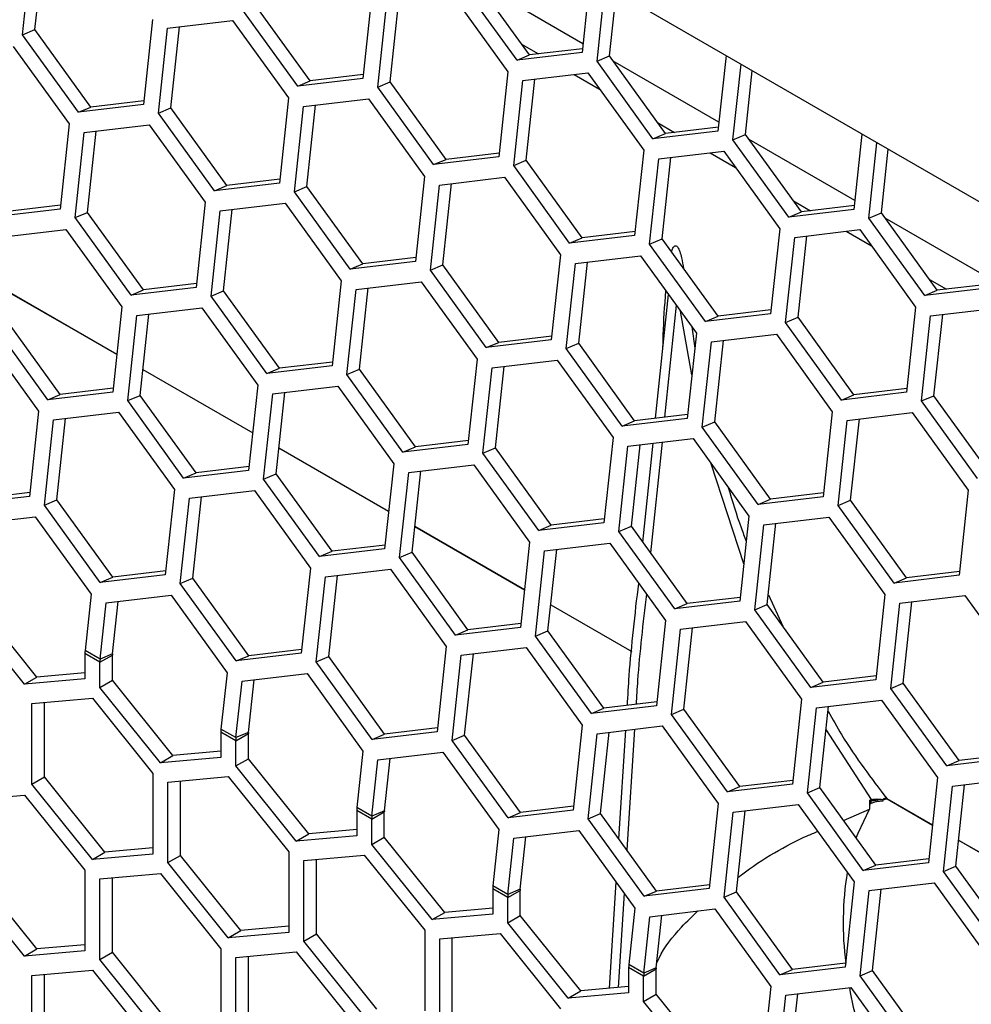
# Model space of a CAD drawing. Units: inches. Extents: x 0.3 to 33.8, y 0.2 to 21.7.
# Drawn here: x 28.1 to 28.2, y 18.3 to 18.5 of the extents above; entities that cross this region are included whole.
import ezdxf

# ---------------------------------------------------------------- set-up
doc = ezdxf.new("R2010")
doc.units = ezdxf.units.IN
doc.header["$MEASUREMENT"] = 0

msp = doc.modelspace()

# ---------------------------------------------------------------- linework, layer by layer
at = {"color": 7, "linetype": 'Continuous', "lineweight": 25}
for p, q in [((29.46007673500352, 17.72088522545348), (27.71423009225393, 18.7287410394986)), ((28.08061431062073, 18.46090509266438), (28.08194648799159, 18.4733590649922)), ((28.08243705982082, 18.46168023547609), (28.08370862031263, 18.47356752580581)), ((28.15289097139388, 18.45718409207687), (28.14471822531448, 18.46851362893966)), ((28.15471372059397, 18.45795923488857), (28.14654097451457, 18.46928877175137)), ((28.16253528937555, 18.45961166905647), (28.14708954980775, 18.46852830471303)), ((28.16357583160356, 18.46933926569407), (28.16239589484415, 18.45830852754188)), ((28.16458792586582, 18.45704309496855), (28.16576786262524, 18.46807383312074)), ((28.13167747034072, 18.46697090348166), (28.13034529296986, 18.45451693115385)), ((28.14337442481267, 18.46682990637335), (28.15154717089206, 18.45550036951055)), ((28.16641067506592, 18.45781823778026), (28.16740650774436, 18.467127863429)), ((28.12266311871968, 18.45416763850055), (28.11449037264028, 18.46549717536335)), ((28.13253732399154, 18.45325149858053), (28.1338695013624, 18.46570547090834)), ((28.13436007319163, 18.45402664139224), (28.13563163368343, 18.46591393172196)), ((28.12084036951959, 18.45339249568884), (28.1126676234402, 18.46472203255163)), ((28.09962415752126, 18.46315396359442), (28.09829198015039, 18.4506999912666)), ((28.10181618854294, 18.46188853102109), (28.1113211119932, 18.4630129664861)), ((28.1113211119932, 18.4630129664861), (28.1194938580726, 18.4516834296233)), ((28.08061431062073, 18.46090509266438), (28.08243705982082, 18.46168023547609)), ((28.08878705670013, 18.44957555580159), (28.08061431062073, 18.46090509266438)), ((28.09060980590021, 18.4503506986133), (28.08243705982082, 18.46168023547609)), ((28.10048401117207, 18.44943455869328), (28.10181618854294, 18.46188853102109)), ((28.10230676037216, 18.45020970150498), (28.10357832086397, 18.46209699183471)), ((28.15356285637097, 18.4595546299384), (28.15605217846786, 18.45811757488044)), ((28.07927051011891, 18.45922137009807), (28.08744325619831, 18.44789183323528)), ((28.16239589484415, 18.45830852754188), (28.15289097139388, 18.45718409207687)), ((28.15289097139388, 18.45718409207687), (28.15471372059397, 18.45795923488857)), ((28.1624565117232, 18.45887520953997), (28.15471372059397, 18.45795923488857)), ((28.16458792586582, 18.45704309496855), (28.16641067506592, 18.45781823778026)), ((28.17276067194523, 18.44571355810576), (28.16458792586582, 18.45704309496855)), ((28.17458342114531, 18.44648870091746), (28.16641067506592, 18.45781823778026)), ((28.1824049899269, 18.44814113508536), (28.1669592503591, 18.45705777074193)), ((28.1834455321549, 18.45786873172296), (28.18226559539549, 18.44683799357077)), ((28.18445762641717, 18.44557256099744), (28.18563756317658, 18.45660329914963)), ((28.13040590984891, 18.45508361315195), (28.12266311871968, 18.45416763850055)), ((28.15154717089206, 18.45550036951055), (28.1502149935212, 18.44304639718274)), ((28.15373920191374, 18.45423493693723), (28.16324412536401, 18.45535937240224)), ((28.16124061174531, 18.4551223561044), (28.16496683340662, 18.45297125412682)), ((28.16324412536401, 18.45535937240224), (28.17141687144341, 18.44402983553945)), ((28.18628037561726, 18.44634770380916), (28.1872762082957, 18.4556573294579)), ((28.13034529296986, 18.45451693115385), (28.12084036951959, 18.45339249568884)), ((28.12084036951959, 18.45339249568884), (28.12266311871968, 18.45416763850055)), ((28.13253732399154, 18.45325149858053), (28.13436007319163, 18.45402664139224)), ((28.14253281927103, 18.44269710452944), (28.13436007319163, 18.45402664139224)), ((28.15240702454288, 18.44178096460942), (28.15373920191374, 18.45423493693723)), ((28.15422977374297, 18.44255610742113), (28.15550133423478, 18.45444339775085)), ((28.14071007007093, 18.44192196171773), (28.13253732399154, 18.45325149858053)), ((28.09835259702945, 18.45126667326469), (28.09060980590021, 18.4503506986133)), ((28.1194938580726, 18.4516834296233), (28.11816168070174, 18.43922945729549)), ((28.12168588909428, 18.45041799704998), (28.13119081254454, 18.45154243251499)), ((28.13119081254454, 18.45154243251499), (28.13936355862394, 18.44021289565219)), ((28.09829198015039, 18.4506999912666), (28.08878705670013, 18.44957555580159)), ((28.08878705670013, 18.44957555580159), (28.09060980590021, 18.4503506986133)), ((28.10048401117207, 18.44943455869328), (28.10230676037216, 18.45020970150498)), ((28.10865675725147, 18.43810502183048), (28.10048401117207, 18.44943455869328)), ((28.11047950645156, 18.43888016464219), (28.10230676037216, 18.45020970150498)), ((28.12035371172341, 18.43796402472217), (28.12168588909428, 18.45041799704998)), ((28.12217646092351, 18.43873916753387), (28.12344802141532, 18.4506264578636)), ((28.08744325619831, 18.44789183323528), (28.08611107882745, 18.43543786090747)), ((28.17343255692231, 18.44808409596729), (28.17592187901921, 18.44664704090933)), ((28.08830310984912, 18.43417242833414), (28.08963528721999, 18.44662640066195)), ((28.08963528721999, 18.44662640066195), (28.09914021067025, 18.44775083612696)), ((28.09012585904921, 18.43494757114585), (28.09139741954102, 18.44683486147557)), ((28.09914021067025, 18.44775083612696), (28.10731295674965, 18.43642129926417)), ((28.18226559539549, 18.44683799357077), (28.17276067194523, 18.44571355810576)), ((28.17276067194523, 18.44571355810576), (28.17458342114531, 18.44648870091746)), ((28.18232621227455, 18.44740467556886), (28.17458342114531, 18.44648870091746)), ((28.18445762641717, 18.44557256099744), (28.18628037561726, 18.44634770380916)), ((28.19263037249657, 18.43424302413465), (28.18445762641717, 18.44557256099744)), ((28.19445312169666, 18.43501816694636), (28.18628037561726, 18.44634770380916)), ((28.20227469047824, 18.43667060111425), (28.18682895091044, 18.44558723677082)), ((28.20331523270624, 18.44639819775185), (28.20213529594683, 18.43536745959966)), ((28.20432732696851, 18.43410202702633), (28.20550726372792, 18.44513276517852)), ((28.15027561040025, 18.44361307918084), (28.14253281927103, 18.44269710452944)), ((28.17141687144341, 18.44402983553945), (28.17008469407254, 18.43157586321163)), ((28.17360890246508, 18.44276440296612), (28.18311382591535, 18.44388883843114)), ((28.18111031229665, 18.44365182213329), (28.18483653395796, 18.44150072015571)), ((28.18311382591535, 18.44388883843114), (28.19128657199474, 18.43255930156834)), ((28.2061500761686, 18.43487716983805), (28.20714590884705, 18.44418679548679)), ((28.1502149935212, 18.44304639718274), (28.14071007007093, 18.44192196171773)), ((28.14071007007093, 18.44192196171773), (28.14253281927103, 18.44269710452944)), ((28.15240702454288, 18.44178096460942), (28.15422977374297, 18.44255610742113)), ((28.16240251982236, 18.43122657055833), (28.15422977374297, 18.44255610742113)), ((28.17227672509422, 18.43031043063831), (28.17360890246508, 18.44276440296612)), ((28.17409947429431, 18.43108557345002), (28.17537103478612, 18.44297286377974)), ((28.16057977062228, 18.43045142774662), (28.15240702454288, 18.44178096460942)), ((28.11822229758079, 18.43979613929358), (28.11047950645156, 18.43888016464219)), ((28.13936355862394, 18.44021289565219), (28.13803138125308, 18.42775892332438)), ((28.14155558964562, 18.43894746307887), (28.15106051309589, 18.44007189854388)), ((28.15106051309589, 18.44007189854388), (28.15923325917528, 18.42874236168108)), ((28.11816168070174, 18.43922945729549), (28.10865675725147, 18.43810502183048)), ((28.10865675725147, 18.43810502183048), (28.11047950645156, 18.43888016464219)), ((28.12035371172341, 18.43796402472217), (28.12217646092351, 18.43873916753387)), ((28.12852645780281, 18.42663448785937), (28.12035371172341, 18.43796402472217)), ((28.1303492070029, 18.42740963067108), (28.12217646092351, 18.43873916753387)), ((28.14022341227475, 18.42649349075106), (28.14155558964562, 18.43894746307887)), ((28.14204616147485, 18.42726863356277), (28.14331772196666, 18.43915592389249)), ((28.10731295674965, 18.43642129926417), (28.10598077937879, 18.42396732693636)), ((28.19330225747365, 18.43661356199618), (28.19579157957055, 18.43517650693822)), ((28.08611107882745, 18.43543786090747), (28.07660615537718, 18.43431342544245)), ((28.0861716957065, 18.43600454290556), (28.07842890457727, 18.43508856825416)), ((28.08830310984912, 18.43417242833414), (28.09012585904921, 18.43494757114585)), ((28.09829860512861, 18.42361803428305), (28.09012585904921, 18.43494757114585)), ((28.10817281040046, 18.42270189436303), (28.10950498777133, 18.43515586669085)), ((28.10950498777133, 18.43515586669085), (28.11900991122159, 18.43628030215586)), ((28.10999555960055, 18.42347703717474), (28.11126712009237, 18.43536432750446)), ((28.11900991122159, 18.43628030215586), (28.12718265730099, 18.42495076529306)), ((28.20213529594683, 18.43536745959966), (28.19263037249657, 18.43424302413465)), ((28.19263037249657, 18.43424302413465), (28.19445312169666, 18.43501816694636)), ((28.20219591282589, 18.43593414159775), (28.19445312169666, 18.43501816694636)), ((28.09647585592852, 18.42284289147134), (28.08830310984912, 18.43417242833414)), ((28.20432732696851, 18.43410202702633), (28.2061500761686, 18.43487716983805)), ((28.21250007304791, 18.42277249016354), (28.20432732696851, 18.43410202702633)), ((28.214322822248, 18.42354763297525), (28.2061500761686, 18.43487716983805)), ((28.22214439102958, 18.42520006714314), (28.20669865146178, 18.43411670279971)), ((28.07745167495186, 18.43133892680359), (28.08695659840213, 18.43246336226861)), ((28.08695659840213, 18.43246336226861), (28.09512934448153, 18.42113382540581)), ((28.1701453109516, 18.43214254520973), (28.16240251982236, 18.43122657055833)), ((28.19128657199474, 18.43255930156834), (28.18995439462388, 18.42010532924053)), ((28.19347860301643, 18.43129386899501), (28.20298352646669, 18.43241830446003)), ((28.200980012848, 18.43218128816218), (28.20470623450931, 18.4300301861846)), ((28.20298352646669, 18.43241830446003), (28.21115627254609, 18.42108876759723)), ((28.17008469407254, 18.43157586321163), (28.16057977062228, 18.43045142774662)), ((28.16057977062228, 18.43045142774662), (28.16240251982236, 18.43122657055833)), ((28.17227672509422, 18.43031043063831), (28.17409947429431, 18.43108557345002)), ((28.18227222037371, 18.41975603658722), (28.17409947429431, 18.43108557345002)), ((28.19214642564556, 18.4188398966672), (28.19347860301643, 18.43129386899501)), ((28.19396917484565, 18.41961503947891), (28.19524073533746, 18.43150232980863)), ((28.18044947117362, 18.41898089377551), (28.17227672509422, 18.43031043063831)), ((28.13803138125308, 18.42775892332438), (28.12852645780281, 18.42663448785937)), ((28.13809199813213, 18.42832560532247), (28.1303492070029, 18.42740963067108)), ((28.15923325917528, 18.42874236168108), (28.15790108180442, 18.41628838935327)), ((28.16142529019696, 18.42747692910776), (28.17093021364722, 18.42860136457277)), ((28.17093021364722, 18.42860136457277), (28.17910295972662, 18.41727182770998)), ((28.12852645780281, 18.42663448785937), (28.1303492070029, 18.42740963067108)), ((28.14022341227475, 18.42649349075106), (28.14204616147485, 18.42726863356277)), ((28.14839615835415, 18.41516395388826), (28.14022341227475, 18.42649349075106)), ((28.15021890755424, 18.41593909669997), (28.14204616147485, 18.42726863356277)), ((28.16009311282609, 18.41502295677995), (28.16142529019696, 18.42747692910776)), ((28.16191586202619, 18.41579809959166), (28.163187422518, 18.42768538992138)), ((28.12718265730099, 18.42495076529306), (28.12585047993013, 18.41249679296525)), ((28.213171958025, 18.42514302802508), (28.21566128012189, 18.42370597296712)), ((28.07834751801672, 18.42344880955973), (28.09438654242726, 18.41418967785369)), ((28.07834911558355, 18.42346374454772), (28.09438813999409, 18.41420461284168)), ((28.10598077937879, 18.42396732693636), (28.09647585592852, 18.42284289147134)), ((28.09647585592852, 18.42284289147134), (28.09829860512861, 18.42361803428305)), ((28.10604139625784, 18.42453400893445), (28.09829860512861, 18.42361803428305)), ((28.10817281040046, 18.42270189436303), (28.10999555960055, 18.42347703717474)), ((28.11816830567995, 18.41214750031195), (28.10999555960055, 18.42347703717474)), ((28.1280425109518, 18.41123136039192), (28.12937468832267, 18.42368533271974)), ((28.12937468832267, 18.42368533271974), (28.13887961177294, 18.42480976818475)), ((28.1298652601519, 18.41200650320364), (28.13113682064371, 18.42389379353335)), ((28.13887961177294, 18.42480976818475), (28.14705235785233, 18.41348023132195)), ((28.22200499649818, 18.42389692562855), (28.21250007304791, 18.42277249016354)), ((28.21250007304791, 18.42277249016354), (28.214322822248, 18.42354763297525)), ((28.22206561337723, 18.42446360762664), (28.214322822248, 18.42354763297525)), ((28.11634555647986, 18.41137235750024), (28.10817281040046, 18.42270189436303)), ((28.17315469664715, 18.40483128197779), (28.17501324212408, 18.42294123256928)), ((28.09512934448153, 18.42113382540581), (28.09379716711066, 18.408679853078)), ((28.09732137550321, 18.41986839283248), (28.10682629895347, 18.4209928282975)), ((28.10682629895347, 18.4209928282975), (28.11499904503287, 18.4096632914347)), ((28.17614204751196, 18.42137641676213), (28.17446031134761, 18.4049857366118)), ((28.19001501150294, 18.42067201123862), (28.18227222037371, 18.41975603658722)), ((28.21115627254609, 18.42108876759723), (28.20982409517523, 18.40863479526942)), ((28.21334830356777, 18.4198233350239), (28.22285322701803, 18.42094777048892)), ((28.08611499286049, 18.40833056042469), (28.07794224678109, 18.41966009728749)), ((28.09598919813234, 18.40741442050467), (28.09732137550321, 18.41986839283248)), ((28.09781194733243, 18.40818956331638), (28.09908350782424, 18.4200768536461)), ((28.17845290697949, 18.41119475486554), (28.17678573638202, 18.42048409774101)), ((28.18995439462388, 18.42010532924053), (28.18044947117362, 18.41898089377551)), ((28.18044947117362, 18.41898089377551), (28.18227222037371, 18.41975603658722)), ((28.19214642564556, 18.4188398966672), (28.19396917484565, 18.41961503947891)), ((28.20214192092505, 18.40828550261611), (28.19396917484565, 18.41961503947891)), ((28.2120161261969, 18.40736936269609), (28.21334830356777, 18.4198233350239)), ((28.21383887539699, 18.4081445055078), (28.2151104358888, 18.42003179583752)), ((28.0842922436604, 18.40755541761298), (28.076119497581, 18.41888495447578)), ((28.17843280459591, 18.41820083580389), (28.17887027850748, 18.4150965877398)), ((28.20031917172496, 18.4075103598044), (28.19214642564556, 18.4188398966672)), ((28.07477569707918, 18.41720123190947), (28.08294844315858, 18.40587169504667)), ((28.15790108180442, 18.41628838935327), (28.14839615835415, 18.41516395388826)), ((28.15796169868347, 18.41685507135137), (28.15021890755424, 18.41593909669997)), ((28.17910295972662, 18.41727182770998), (28.17777078235576, 18.40481785538217)), ((28.18129499074831, 18.41600639513665), (28.19079991419857, 18.41713083060166)), ((28.18178556257753, 18.40432756562055), (28.18305712306934, 18.41621485595027)), ((28.19079991419857, 18.41713083060166), (28.19897266027797, 18.40580129373887)), ((28.14839615835415, 18.41516395388826), (28.15021890755424, 18.41593909669997)), ((28.16009311282609, 18.41502295677995), (28.16191586202619, 18.41579809959166)), ((28.1682658589055, 18.40369341991715), (28.16009311282609, 18.41502295677995)), ((28.17008860810559, 18.40446856272886), (28.16191586202619, 18.41579809959166)), ((28.17996281337744, 18.40355242280884), (28.18129499074831, 18.41600639513665)), ((28.14705235785233, 18.41348023132195), (28.14572018048147, 18.40102625899414)), ((28.14924438887401, 18.41221479874863), (28.15874931232428, 18.41333923421364)), ((28.15874931232428, 18.41333923421364), (28.16692205840367, 18.40200969735084)), ((28.09821721856806, 18.41197827558862), (28.11425624297861, 18.40271914388258)), ((28.09821881613489, 18.41199321057661), (28.11425784054543, 18.40273407887057)), ((28.12585047993013, 18.41249679296525), (28.11634555647986, 18.41137235750024)), ((28.11634555647986, 18.41137235750024), (28.11816830567995, 18.41214750031195)), ((28.12591109680918, 18.41306347496334), (28.11816830567995, 18.41214750031195)), ((28.1280425109518, 18.41123136039192), (28.1298652601519, 18.41200650320364)), ((28.1380380062313, 18.40067696634084), (28.1298652601519, 18.41200650320364)), ((28.14791221150315, 18.39976082642081), (28.14924438887401, 18.41221479874863)), ((28.14973496070324, 18.40053596923252), (28.15100652119505, 18.41242325956224)), ((28.1362152570312, 18.39990182352913), (28.1280425109518, 18.41123136039192)), ((28.09385778398972, 18.40924653507609), (28.08611499286049, 18.40833056042469)), ((28.11499904503287, 18.4096632914347), (28.113666867662, 18.39720931910689)), ((28.11719107605455, 18.40839785886137), (28.12669599950481, 18.40952229432639)), ((28.12669599950481, 18.40952229432639), (28.13486874558421, 18.39819275746359)), ((28.20988471205428, 18.40920147726751), (28.20214192092505, 18.40828550261611)), ((28.09379716711066, 18.408679853078), (28.0842922436604, 18.40755541761298)), ((28.0842922436604, 18.40755541761298), (28.08611499286049, 18.40833056042469)), ((28.09598919813234, 18.40741442050467), (28.09781194733243, 18.40818956331638)), ((28.10598469341183, 18.39686002645358), (28.09781194733243, 18.40818956331638)), ((28.11585889868368, 18.39594388653356), (28.11719107605455, 18.40839785886137)), ((28.11768164788377, 18.39671902934527), (28.11895320837559, 18.40860631967499)), ((28.20982409517523, 18.40863479526942), (28.20031917172496, 18.4075103598044)), ((28.20031917172496, 18.4075103598044), (28.20214192092505, 18.40828550261611)), ((28.2120161261969, 18.40736936269609), (28.21383887539699, 18.4081445055078)), ((28.22201162147639, 18.396814968645), (28.21383887539699, 18.4081445055078)), ((28.10416194421174, 18.39608488364188), (28.09598919813234, 18.40741442050467)), ((28.22018887227631, 18.3960398258333), (28.2120161261969, 18.40736936269609)), ((28.08294844315858, 18.40587169504667), (28.08161626578772, 18.39341772271886)), ((28.08514047418026, 18.40460626247335), (28.09464539763052, 18.40573069793836)), ((28.08563104600949, 18.39292743295725), (28.08690260650129, 18.40481472328697)), ((28.09464539763052, 18.40573069793836), (28.10281814370992, 18.39440116107556)), ((28.17777078235576, 18.40481785538217), (28.1682658589055, 18.40369341991715)), ((28.17783139923482, 18.40538453738026), (28.17008860810559, 18.40446856272886)), ((28.19897266027797, 18.40580129373887), (28.1976404829071, 18.39334732141106)), ((28.20116469129965, 18.40453586116554), (28.21066961474991, 18.40566029663056)), ((28.20165526312887, 18.39285703164944), (28.20292682362068, 18.40474432197916)), ((28.21066961474991, 18.40566029663056), (28.21884236082931, 18.39433075976776)), ((28.08380829680939, 18.39215229014554), (28.08514047418026, 18.40460626247335)), ((28.1682658589055, 18.40369341991715), (28.17008860810559, 18.40446856272886)), ((28.17996281337744, 18.40355242280884), (28.18178556257753, 18.40432756562055)), ((28.18813555945684, 18.39222288594604), (28.17996281337744, 18.40355242280884)), ((28.18995830865693, 18.39299802875775), (28.18178556257753, 18.40432756562055)), ((28.19983251392878, 18.39208188883773), (28.20116469129965, 18.40453586116554)), ((28.16692205840367, 18.40200969735084), (28.16558988103281, 18.38955572502303)), ((28.16911408942535, 18.40074426477752), (28.17861901287562, 18.40186870024253)), ((28.17861901287562, 18.40186870024253), (28.18679175895502, 18.39053916337974)), ((28.1180869191194, 18.40050774161752), (28.13412594352994, 18.39124860991147)), ((28.11808851668623, 18.4005226766055), (28.13412754109677, 18.39126354489946)), ((28.14572018048147, 18.40102625899414), (28.1362152570312, 18.39990182352913)), ((28.1362152570312, 18.39990182352913), (28.1380380062313, 18.40067696634084)), ((28.14578079736052, 18.40159294099223), (28.1380380062313, 18.40067696634084)), ((28.14791221150315, 18.39976082642081), (28.14973496070324, 18.40053596923252)), ((28.15790770678264, 18.38920643236973), (28.14973496070324, 18.40053596923252)), ((28.16778191205449, 18.38829029244971), (28.16911408942535, 18.40074426477752)), ((28.16960466125458, 18.38906543526141), (28.17087622174639, 18.40095272559114)), ((28.17129608486417, 18.38672068529007), (28.17278429890078, 18.40122206984432)), ((28.17408546529656, 18.40133238012308), (28.17242560232677, 18.38515488236344)), ((28.15608495758255, 18.38843128955802), (28.14791221150315, 18.39976082642081)), ((28.11372748454106, 18.39777600110498), (28.10598469341183, 18.39686002645358)), ((28.13486874558421, 18.39819275746359), (28.13353656821334, 18.38573878513578)), ((28.13706077660589, 18.39692732489027), (28.14656570005616, 18.39805176035528)), ((28.14656570005616, 18.39805176035528), (28.15473844613556, 18.38672222349248)), ((28.1860422377008, 18.38353220082107), (28.18127847072265, 18.39818200480133)), ((28.113666867662, 18.39720931910689), (28.10416194421174, 18.39608488364188)), ((28.10416194421174, 18.39608488364188), (28.10598469341183, 18.39686002645358)), ((28.11585889868368, 18.39594388653356), (28.11768164788377, 18.39671902934527)), ((28.12585439396317, 18.38538949248247), (28.11768164788377, 18.39671902934527)), ((28.13572859923503, 18.38447335256246), (28.13706077660589, 18.39692732489027)), ((28.13755134843511, 18.38524849537416), (28.13882290892693, 18.39713578570388)), ((28.12403164476309, 18.38461434967077), (28.11585889868368, 18.39594388653356)), ((28.08161626578772, 18.39341772271886), (28.07211134233745, 18.39229328725385)), ((28.08167688266677, 18.39398440471695), (28.07393409153754, 18.39306843006556)), ((28.10281814370992, 18.39440116107556), (28.10148596633906, 18.38194718874775)), ((28.1050101747316, 18.39313572850224), (28.11451509818186, 18.39426016396725)), ((28.10550074656082, 18.38145689898614), (28.10677230705264, 18.39334418931586)), ((28.11451509818186, 18.39426016396725), (28.12268784426126, 18.38293062710446)), ((28.1976404829071, 18.39334732141106), (28.18813555945684, 18.39222288594604)), ((28.19770109978615, 18.39391400340915), (28.18995830865693, 18.39299802875775)), ((28.21884236082931, 18.39433075976776), (28.21751018345845, 18.38187678743995)), ((28.08380829680939, 18.39215229014554), (28.08563104600949, 18.39292743295725)), ((28.09198104288879, 18.38082275328274), (28.08380829680939, 18.39215229014554)), ((28.09380379208888, 18.38159789609445), (28.08563104600949, 18.39292743295725)), ((28.10367799736074, 18.38068175617443), (28.1050101747316, 18.39313572850224)), ((28.18813555945684, 18.39222288594604), (28.18995830865693, 18.39299802875775)), ((28.19983251392878, 18.39208188883773), (28.20165526312887, 18.39285703164944)), ((28.20800526000818, 18.38075235197493), (28.19983251392878, 18.39208188883773)), ((28.20982800920827, 18.38152749478664), (28.20165526312887, 18.39285703164944)), ((28.07295686191213, 18.38931878861499), (28.0824617853624, 18.39044322408)), ((28.0824617853624, 18.39044322408), (28.0906345314418, 18.3791136872172)), ((28.18679175895502, 18.39053916337974), (28.18545958158415, 18.37808519105192)), ((28.1889837899767, 18.38927373080641), (28.19848871342696, 18.39039816627142)), ((28.19848871342696, 18.39039816627142), (28.20666145950636, 18.37906862940862)), ((28.13795661967075, 18.38903720764641), (28.15399564408129, 18.37977807594036)), ((28.13795821723757, 18.38905214263439), (28.15399724164811, 18.37979301092835)), ((28.16558988103281, 18.38955572502303), (28.15608495758255, 18.38843128955802)), ((28.15608495758255, 18.38843128955802), (28.15790770678264, 18.38920643236973)), ((28.16565049791187, 18.39012240702112), (28.15790770678264, 18.38920643236973)), ((28.16778191205449, 18.38829029244971), (28.16960466125458, 18.38906543526141)), ((28.17777740733398, 18.37773589839862), (28.16960466125458, 18.38906543526141)), ((28.18765161260583, 18.3768197584786), (28.1889837899767, 18.38927373080641)), ((28.18947436180592, 18.3775949012903), (28.19074592229773, 18.38948219162003)), ((28.17595465813389, 18.37696075558691), (28.16778191205449, 18.38829029244971)), ((28.1335971850924, 18.38630546713387), (28.12585439396317, 18.38538949248247)), ((28.15473844613556, 18.38672222349248), (28.15340626876469, 18.37426825116467)), ((28.15693047715724, 18.38545679091916), (28.1664354006075, 18.38658122638417)), ((28.1664354006075, 18.38658122638417), (28.1746081466869, 18.37525168952137)), ((28.13353656821334, 18.38573878513578), (28.12403164476309, 18.38461434967077)), ((28.12403164476309, 18.38461434967077), (28.12585439396317, 18.38538949248247)), ((28.13572859923503, 18.38447335256246), (28.13755134843511, 18.38524849537416)), ((28.14572409451451, 18.37391895851137), (28.13755134843511, 18.38524849537416)), ((28.15559829978637, 18.37300281859135), (28.15693047715724, 18.38545679091916)), ((28.15742104898646, 18.37377796140305), (28.15869260947827, 18.38566525173277)), ((28.14390134531443, 18.37314381569966), (28.13572859923503, 18.38447335256246)), ((28.10148596633906, 18.38194718874775), (28.09198104288879, 18.38082275328274)), ((28.10154658321811, 18.38251387074584), (28.09380379208888, 18.38159789609445)), ((28.12268784426126, 18.38293062710446), (28.1213556668904, 18.37047665477665)), ((28.12354769791208, 18.36921122220332), (28.12487987528294, 18.38166519453113)), ((28.12487987528294, 18.38166519453113), (28.1343847987332, 18.38278962999614)), ((28.12537044711217, 18.36998636501503), (28.12664200760398, 18.38187365534475)), ((28.1343847987332, 18.38278962999614), (28.1425575448126, 18.37146009313335)), ((28.21751018345845, 18.38187678743995), (28.20800526000818, 18.38075235197493)), ((28.2175708003375, 18.38244346943804), (28.20982800920827, 18.38152749478664)), ((28.09198104288879, 18.38082275328274), (28.09380379208888, 18.38159789609445)), ((28.10367799736074, 18.38068175617443), (28.10550074656082, 18.38145689898614)), ((28.11185074344013, 18.36935221931163), (28.10367799736074, 18.38068175617443)), ((28.11367349264022, 18.37012736212334), (28.10550074656082, 18.38145689898614)), ((28.20800526000818, 18.38075235197493), (28.20982800920827, 18.38152749478664)), ((28.0906345314418, 18.3791136872172), (28.08975330292601, 18.37087544823329)), ((28.09282656246348, 18.37784825464388), (28.10233148591374, 18.37897269010889)), ((28.10233148591374, 18.37897269010889), (28.11050423199314, 18.3676431532461)), ((28.18962671721713, 18.37901920868115), (28.19176081328941, 18.37442528900632)), ((28.20666145950636, 18.37906862940862), (28.2053292821355, 18.36661465708081)), ((28.20885349052804, 18.3778031968353), (28.2183584139783, 18.37892763230031)), ((28.2183584139783, 18.37892763230031), (28.2265311600577, 18.36759809543751)), ((28.08272814326646, 18.36700489840072), (28.07388930850163, 18.37800032481894)), ((28.09194533394768, 18.36961001565997), (28.09282656246348, 18.37784825464388)), ((28.09376808314777, 18.37038515847167), (28.09458869478451, 18.3780567154575)), ((28.15782632022209, 18.3775666736753), (28.16965581559481, 18.37073765135645)), ((28.15782791778891, 18.37758160866328), (28.16965735193502, 18.37075262168981)), ((28.18545958158415, 18.37808519105192), (28.17595465813389, 18.37696075558691)), ((28.17595465813389, 18.37696075558691), (28.17777740733398, 18.37773589839862)), ((28.18552019846321, 18.37865187305001), (28.17777740733398, 18.37773589839862)), ((28.18765161260583, 18.3768197584786), (28.18947436180592, 18.3775949012903)), ((28.19764710788532, 18.36626536442751), (28.18947436180592, 18.3775949012903)), ((28.20752131315717, 18.36534922450749), (28.20885349052804, 18.3778031968353)), ((28.20934406235726, 18.3661243673192), (28.21061562284907, 18.37801165764892)), ((28.08088966563538, 18.36594356785535), (28.07205083087054, 18.37693899427357)), ((28.19582435868523, 18.3654902216158), (28.18765161260583, 18.3768197584786)), ((28.15346688564374, 18.37483493316276), (28.14572409451451, 18.37391895851137)), ((28.1746081466869, 18.37525168952137), (28.17327596931603, 18.36279771719356)), ((28.17680017770858, 18.37398625694805), (28.18630510115884, 18.37511069241306)), ((28.18630510115884, 18.37511069241306), (28.19447784723824, 18.36378115555026)), ((28.15340626876469, 18.37426825116467), (28.14390134531443, 18.37314381569966)), ((28.14390134531443, 18.37314381569966), (28.14572409451451, 18.37391895851137)), ((28.15559829978637, 18.37300281859135), (28.15742104898646, 18.37377796140305)), ((28.16559379506586, 18.36244842454026), (28.15742104898646, 18.37377796140305)), ((28.17546800033771, 18.36153228462024), (28.17680017770858, 18.37398625694805)), ((28.1772907495378, 18.36230742743195), (28.17856231002961, 18.37419471776166)), ((28.16377104586577, 18.36167328172855), (28.15559829978637, 18.37300281859135)), ((28.08972850040021, 18.37042415219175), (28.08972850040021, 18.36673389287579)), ((28.09192053142189, 18.36915871961843), (28.08972850040021, 18.37042415219175)), ((28.09194533394768, 18.36961001565997), (28.08975330292601, 18.37087544823329)), ((28.09192053142189, 18.36915871961843), (28.09375900905297, 18.37022005016379)), ((28.09376808314777, 18.37038515847167), (28.09194533394768, 18.36961001565997)), ((28.09375900905297, 18.36652979084783), (28.09375900905297, 18.37022005016379)), ((28.1213556668904, 18.37047665477665), (28.11185074344013, 18.36935221931163)), ((28.12141628376945, 18.37104333677474), (28.11367349264022, 18.37012736212334)), ((28.1425575448126, 18.37146009313335), (28.14122536744174, 18.35900612080554)), ((28.14341739846342, 18.35774068823221), (28.14474957583429, 18.37019466056002)), ((28.14474957583429, 18.37019466056002), (28.15425449928454, 18.37131909602504)), ((28.14524014766351, 18.35851583104392), (28.14651170815532, 18.37040312137364)), ((28.15425449928454, 18.37131909602504), (28.16242724536394, 18.35998955916224)), ((28.09192053142189, 18.36546846030246), (28.09192053142189, 18.36915871961843)), ((28.11185074344013, 18.36935221931163), (28.11367349264022, 18.37012736212334)), ((28.12354769791208, 18.36921122220332), (28.12537044711217, 18.36998636501503)), ((28.13172044399148, 18.35788168534052), (28.12354769791208, 18.36921122220332)), ((28.13354319319157, 18.35865682815223), (28.12537044711217, 18.36998636501503)), ((28.08972850040021, 18.3676308358169), (28.08272814326646, 18.36700489840072)), ((28.11050423199314, 18.3676431532461), (28.10962300347735, 18.35940491426218)), ((28.11269626301482, 18.36637772067277), (28.12220118646508, 18.36750215613778)), ((28.12220118646508, 18.36750215613778), (28.13037393254448, 18.35617261927499)), ((28.08088966563538, 18.36594356785535), (28.08272814326646, 18.36700489840072)), ((28.08972850040021, 18.36673389287579), (28.08088966563538, 18.36594356785535)), ((28.09192053142189, 18.36546846030246), (28.09375900905297, 18.36652979084783)), ((28.1025978438178, 18.35553436442961), (28.09375900905297, 18.36652979084783)), ((28.11181503449903, 18.35813948168886), (28.11269626301482, 18.36637772067277)), ((28.11363778369912, 18.35891462450056), (28.11445839533586, 18.36658618148639)), ((28.2053292821355, 18.36661465708081), (28.19582435868523, 18.3654902216158)), ((28.19582435868523, 18.3654902216158), (28.19764710788532, 18.36626536442751)), ((28.20538989901455, 18.3671813390789), (28.19764710788532, 18.36626536442751)), ((28.20752131315717, 18.36534922450749), (28.20934406235726, 18.3661243673192)), ((28.21751680843666, 18.3547948304564), (28.20934406235726, 18.3661243673192)), ((28.10075936618672, 18.35447303388424), (28.09192053142189, 18.36546846030246)), ((28.21569405923658, 18.35401968764469), (28.20752131315717, 18.36534922450749)), ((28.08198568114622, 18.36311870180109), (28.09082451591105, 18.36390902682153)), ((28.08198568114622, 18.35133295036243), (28.08198568114622, 18.36311870180109)), ((28.0838241587773, 18.3523942809078), (28.0838241587773, 18.36328308940534)), ((28.09082451591105, 18.36390902682153), (28.09966335067588, 18.35291360040331)), ((28.17333658619509, 18.36336439919165), (28.16559379506586, 18.36244842454026)), ((28.19447784723824, 18.36378115555026), (28.19314566986737, 18.35132718322246)), ((28.19666987825992, 18.36251572297694), (28.20617480171018, 18.36364015844195)), ((28.20617480171018, 18.36364015844195), (28.21434754778958, 18.35231062157915)), ((28.17327596931603, 18.36279771719356), (28.16377104586577, 18.36167328172855)), ((28.16377104586577, 18.36167328172855), (28.16559379506586, 18.36244842454026)), ((28.17546800033771, 18.36153228462024), (28.1772907495378, 18.36230742743195)), ((28.18364074641711, 18.35020274775744), (28.17546800033771, 18.36153228462024)), ((28.1854634956172, 18.35097789056915), (28.1772907495378, 18.36230742743195)), ((28.19533770088905, 18.35006175064913), (28.19666987825992, 18.36251572297694)), ((28.19716045008914, 18.35083689346084), (28.19843201058096, 18.36272418379056)), ((28.10959820095155, 18.35895361822064), (28.10959820095155, 18.35526335890468)), ((28.11179023197323, 18.35768818564732), (28.10959820095155, 18.35895361822064)), ((28.11181503449903, 18.35813948168886), (28.10962300347735, 18.35940491426218)), ((28.11179023197323, 18.35768818564732), (28.11362870960431, 18.35874951619268)), ((28.11363778369912, 18.35891462450056), (28.11181503449903, 18.35813948168886)), ((28.11362870960431, 18.35505925687672), (28.11362870960431, 18.35874951619268)), ((28.14122536744174, 18.35900612080554), (28.13172044399148, 18.35788168534052)), ((28.13172044399148, 18.35788168534052), (28.13354319319157, 18.35865682815223)), ((28.14128598432079, 18.35957280280363), (28.13354319319157, 18.35865682815223)), ((28.16242724536394, 18.35998955916224), (28.16109506799308, 18.34753558683443)), ((28.16328709901476, 18.3462701542611), (28.16461927638563, 18.35872412658891)), ((28.16461927638563, 18.35872412658891), (28.17412419983589, 18.35984856205393)), ((28.16510984821485, 18.34704529707281), (28.16638140870666, 18.35893258740253)), ((28.16779062513262, 18.34332904789343), (28.16879048569805, 18.35921758197626)), ((28.17006282349356, 18.35936809994185), (28.16895252545767, 18.34171835395584)), ((28.17412419983589, 18.35984856205393), (28.18229694591529, 18.34851902519113)), ((28.20470538745951, 18.34910438471091), (28.19807033906838, 18.35934306720064)), ((28.11179023197323, 18.35399792633135), (28.11179023197323, 18.35768818564732)), ((28.14341739846342, 18.35774068823221), (28.14524014766351, 18.35851583104392)), ((28.15159014454282, 18.34641115136941), (28.14341739846342, 18.35774068823221)), ((28.15341289374291, 18.34718629418112), (28.14524014766351, 18.35851583104392)), ((28.10959820095155, 18.35616030184579), (28.1025978438178, 18.35553436442961)), ((28.13037393254448, 18.35617261927499), (28.12949270402869, 18.34793438029107)), ((28.13256596356616, 18.35490718670166), (28.14207088701643, 18.35603162216668)), ((28.14207088701643, 18.35603162216668), (28.15024363309583, 18.34470208530388)), ((28.10075936618672, 18.35447303388424), (28.1025978438178, 18.35553436442961)), ((28.10959820095155, 18.35526335890468), (28.10075936618672, 18.35447303388424)), ((28.11179023197323, 18.35399792633135), (28.11362870960431, 18.35505925687672)), ((28.12246754436914, 18.3440638304585), (28.11362870960431, 18.35505925687672)), ((28.13168473505037, 18.34666894771775), (28.13256596356616, 18.35490718670166)), ((28.13350748425046, 18.34744409052946), (28.1343280958872, 18.35511564751528)), ((28.22519898268684, 18.3551441231097), (28.21569405923658, 18.35401968764469)), ((28.21569405923658, 18.35401968764469), (28.21751680843666, 18.3547948304564)), ((28.2252595995659, 18.3557108051078), (28.21751680843666, 18.3547948304564)), ((28.09966335067588, 18.35291360040331), (28.09966335067588, 18.34112784896464)), ((28.12062906673806, 18.34300249991313), (28.11179023197323, 18.35399792633135)), ((28.08198568114622, 18.35133295036243), (28.0838241587773, 18.3523942809078)), ((28.09266299354213, 18.34139885448957), (28.0838241587773, 18.3523942809078)), ((28.10185538169756, 18.35164816782998), (28.11069421646239, 18.35243849285042)), ((28.10185538169756, 18.33986241639132), (28.10185538169756, 18.35164816782998)), ((28.10369385932864, 18.34092374693669), (28.10369385932864, 18.35181255543423)), ((28.11069421646239, 18.35243849285042), (28.11953305122722, 18.3414430664322)), ((28.19320628674643, 18.35189386522054), (28.1854634956172, 18.35097789056915)), ((28.21434754778958, 18.35231062157915), (28.21301537041872, 18.33985664925135)), ((28.21653957881126, 18.35104518900583), (28.22604450226152, 18.35216962447084)), ((28.09082451591105, 18.3403375239442), (28.08198568114622, 18.35133295036243)), ((28.19314566986737, 18.35132718322246), (28.18364074641711, 18.35020274775744)), ((28.18364074641711, 18.35020274775744), (28.1854634956172, 18.35097789056915)), ((28.19533770088905, 18.35006175064913), (28.19716045008914, 18.35083689346084)), ((28.20351044696845, 18.33873221378633), (28.19533770088905, 18.35006175064913)), ((28.20533319616854, 18.33950735659804), (28.19716045008914, 18.35083689346084)), ((28.21520740144039, 18.33859121667802), (28.21653957881126, 18.35104518900583)), ((28.21703015064049, 18.33936635948973), (28.21830171113229, 18.35125364981945)), ((28.07205083087054, 18.34895920817339), (28.08088966563538, 18.34974953319384)), ((28.08088966563538, 18.34974953319384), (28.08972850040021, 18.33875410677561)), ((28.2063307048555, 18.3491023819323), (28.20655869553802, 18.34924523158924)), ((28.20657468440893, 18.34908111002932), (28.20686635190323, 18.3492095801652)), ((28.20694887181975, 18.34922468549536), (28.20700020105683, 18.34917919651384)), ((28.20694887181976, 18.34922468549536), (28.21360634330214, 18.34538140901502)), ((28.20700020105683, 18.34917919651384), (28.21360474573531, 18.34536647402703)), ((28.12946790150289, 18.34748308424953), (28.12946790150289, 18.34379282493357)), ((28.13165993252457, 18.34621765167621), (28.12946790150289, 18.34748308424953)), ((28.13168473505037, 18.34666894771775), (28.12949270402869, 18.34793438029107)), ((28.13165993252457, 18.34621765167621), (28.13349841015565, 18.34727898222157)), ((28.13350748425046, 18.34744409052946), (28.13168473505037, 18.34666894771775)), ((28.13349841015565, 18.34358872290561), (28.13349841015565, 18.34727898222157)), ((28.16109506799308, 18.34753558683443), (28.15159014454282, 18.34641115136941)), ((28.15159014454282, 18.34641115136941), (28.15341289374291, 18.34718629418112)), ((28.16115568487214, 18.34810226883252), (28.15341289374291, 18.34718629418112)), ((28.18229694591529, 18.34851902519113), (28.18096476854442, 18.33606505286332)), ((28.1831567995661, 18.33479962028999), (28.18448897693697, 18.3472535926178)), ((28.18448897693697, 18.3472535926178), (28.19399390038723, 18.34837802808282)), ((28.18497954876619, 18.3355747631017), (28.186251109258, 18.34746205343142)), ((28.19399390038723, 18.34837802808282), (28.20216664646663, 18.33704849122002)), ((28.20061549493104, 18.3460473089664), (28.20440202369771, 18.34766523742368)), ((28.20440002182842, 18.34841653767901), (28.2044332564238, 18.34843555919388)), ((28.13165993252457, 18.34252739236024), (28.13165993252457, 18.34621765167621)), ((28.16328709901476, 18.3462701542611), (28.16510984821485, 18.34704529707281)), ((28.17145984509416, 18.33494061739831), (28.16328709901476, 18.3462701542611)), ((28.17328259429425, 18.33571576021001), (28.16510984821485, 18.34704529707281)), ((28.12946790150289, 18.34468976787468), (28.12246754436914, 18.3440638304585)), ((28.15024363309583, 18.34470208530388), (28.14936240458003, 18.33646384631996)), ((28.1524356641175, 18.34343665273055), (28.16194058756777, 18.34456108819557)), ((28.16194058756777, 18.34456108819557), (28.17011333364717, 18.33323155133277)), ((28.12062906673806, 18.34300249991313), (28.12246754436914, 18.3440638304585)), ((28.12946790150289, 18.34379282493357), (28.12062906673806, 18.34300249991313)), ((28.13165993252457, 18.34252739236024), (28.13349841015565, 18.34358872290561)), ((28.14233724492048, 18.33259329648739), (28.13349841015565, 18.34358872290561)), ((28.15155443560171, 18.33519841374664), (28.1524356641175, 18.34343665273055)), ((28.1533771848018, 18.33597355655835), (28.15419779643854, 18.34364511354417)), ((28.21743542187611, 18.34315507176197), (28.23347444628666, 18.33389594005592)), ((28.21743701944294, 18.34317000674996), (28.23347604385348, 18.33391087504391)), ((28.09082451591105, 18.3403375239442), (28.09266299354213, 18.34139885448957)), ((28.09966335067588, 18.34202479190576), (28.09266299354213, 18.34139885448957)), ((28.11953305122722, 18.3414430664322), (28.11953305122722, 18.32965731499353)), ((28.1404987672894, 18.33153196594202), (28.13165993252457, 18.34252739236024)), ((28.09966335067588, 18.34112784896464), (28.09082451591105, 18.3403375239442)), ((28.10185538169756, 18.33986241639132), (28.10369385932864, 18.34092374693669)), ((28.11253269409347, 18.32992832051846), (28.10369385932864, 18.34092374693669)), ((28.1217250822489, 18.34017763385887), (28.13056391701373, 18.34096795887931)), ((28.1217250822489, 18.32839188242021), (28.1217250822489, 18.34017763385887)), ((28.12356355987998, 18.32945321296558), (28.12356355987998, 18.34034202146313)), ((28.13056391701373, 18.34096795887931), (28.13940275177856, 18.32997253246109)), ((28.21307598729777, 18.34042333124944), (28.20533319616854, 18.33950735659804)), ((28.08972850040021, 18.33875410677561), (28.08972850040021, 18.32696835533695)), ((28.11069421646239, 18.32886698997309), (28.10185538169756, 18.33986241639132)), ((28.21301537041872, 18.33985664925135), (28.20351044696845, 18.33873221378633)), ((28.20351044696845, 18.33873221378633), (28.20533319616854, 18.33950735659804)), ((28.21520740144039, 18.33859121667802), (28.21703015064049, 18.33936635948973)), ((28.22338014751979, 18.32726167981522), (28.21520740144039, 18.33859121667802)), ((28.22520289671988, 18.32803682262693), (28.21703015064049, 18.33936635948973)), ((28.08088966563538, 18.32617803031651), (28.07205083087054, 18.33717345673473)), ((28.08272814326646, 18.32723936086188), (28.07388930850163, 18.3382347872801)), ((28.09192053142189, 18.33748867420229), (28.10075936618672, 18.33827899922273)), ((28.09192053142189, 18.32570292276362), (28.09192053142189, 18.33748867420229)), ((28.09375900905297, 18.32676425330899), (28.09375900905297, 18.33765306180654)), ((28.10075936618672, 18.33827899922273), (28.10959820095155, 18.3272835728045)), ((28.20216664646663, 18.33704849122002), (28.20083446909577, 18.32459451889221)), ((28.14933760205423, 18.33601255027842), (28.14933760205423, 18.33232229096246)), ((28.15152963307591, 18.3347471177051), (28.14933760205423, 18.33601255027842)), ((28.15155443560171, 18.33519841374664), (28.14936240458003, 18.33646384631996)), ((28.15152963307591, 18.3347471177051), (28.153368110707, 18.33580844825046)), ((28.1533771848018, 18.33597355655835), (28.15155443560171, 18.33519841374664)), ((28.153368110707, 18.3321181889345), (28.153368110707, 18.33580844825046)), ((28.1664168791396, 18.3214991940257), (28.16739254563661, 18.33700326622052)), ((28.18096476854442, 18.33606505286332), (28.17145984509416, 18.33494061739831)), ((28.17145984509416, 18.33494061739831), (28.17328259429425, 18.33571576021001)), ((28.18102538542348, 18.33663173486141), (28.17328259429425, 18.33571576021001)), ((28.20302650011744, 18.32332908631889), (28.20435867748831, 18.3357830586467)), ((28.20435867748831, 18.3357830586467), (28.21386360093857, 18.33690749411171)), ((28.20484924931754, 18.32410422913059), (28.20612080980935, 18.33599151946031)), ((28.21386360093857, 18.33690749411171), (28.22203634701797, 18.32557795724891)), ((28.15152963307591, 18.33105685838913), (28.15152963307591, 18.3347471177051)), ((28.16855457619421, 18.33539239174699), (28.16768774092465, 18.32161282821991)), ((28.1831567995661, 18.33479962028999), (28.18497954876619, 18.3355747631017)), ((28.1913295456455, 18.3234700834272), (28.1831567995661, 18.33479962028999)), ((28.19315229484559, 18.3242452262389), (28.18497954876619, 18.3355747631017)), ((28.14933760205423, 18.33321923390358), (28.14233724492048, 18.33259329648739)), ((28.17011333364717, 18.33323155133277), (28.16923210513138, 18.32499331234886)), ((28.17230536466884, 18.33196611875944), (28.18181028811911, 18.33309055422446)), ((28.18181028811911, 18.33309055422446), (28.18998303419851, 18.32176101736166)), ((28.1404987672894, 18.33153196594202), (28.14233724492048, 18.33259329648739)), ((28.14933760205423, 18.33232229096246), (28.1404987672894, 18.33153196594202)), ((28.15152963307591, 18.33105685838913), (28.153368110707, 18.3321181889345)), ((28.16220694547183, 18.32112276251628), (28.153368110707, 18.3321181889345)), ((28.17142413615305, 18.32372787977553), (28.17230536466884, 18.33196611875944)), ((28.17324688535314, 18.32450302258724), (28.17406749698988, 18.33217457957306)), ((28.11069421646239, 18.32886698997309), (28.11253269409347, 18.32992832051846)), ((28.11953305122722, 18.33055425793465), (28.11253269409347, 18.32992832051846)), ((28.13940275177856, 18.32997253246109), (28.13940275177856, 18.31818678102243)), ((28.16036846784074, 18.32006143197091), (28.15152963307591, 18.33105685838913)), ((28.11953305122722, 18.32965731499353), (28.11069421646239, 18.32886698997309)), ((28.1217250822489, 18.32839188242021), (28.12356355987998, 18.32945321296558)), ((28.13056391701373, 18.31739645600198), (28.1217250822489, 18.32839188242021)), ((28.13240239464481, 18.31845778654735), (28.12356355987998, 18.32945321296558)), ((28.14159478280024, 18.32870709988777), (28.15043361756507, 18.3294974249082)), ((28.14159478280024, 18.3169213484491), (28.14159478280024, 18.32870709988777)), ((28.14343326043133, 18.31798267899447), (28.14343326043133, 18.32887148749202)), ((28.15043361756507, 18.3294974249082), (28.1592724523299, 18.31850199848998)), ((28.08088966563538, 18.32617803031651), (28.08272814326646, 18.32723936086188)), ((28.08972850040021, 18.32696835533695), (28.08088966563538, 18.32617803031651)), ((28.08972850040021, 18.32786529827807), (28.08272814326646, 18.32723936086188)), ((28.10959820095155, 18.3272835728045), (28.10959820095155, 18.31549782136584)), ((28.09192053142189, 18.32570292276362), (28.09375900905297, 18.32676425330899)), ((28.10075936618672, 18.3147074963454), (28.09192053142189, 18.32570292276362)), ((28.1025978438178, 18.31576882689077), (28.09375900905297, 18.32676425330899)), ((28.11179023197323, 18.32601814023118), (28.12062906673806, 18.32680846525162)), ((28.11179023197323, 18.31423238879252), (28.11179023197323, 18.32601814023118)), ((28.11362870960431, 18.31529371933788), (28.11362870960431, 18.32618252783543)), ((28.12062906673806, 18.32680846525162), (28.12946790150289, 18.31581303883339)), ((28.08198568114622, 18.32335316426225), (28.09082451591105, 18.32414348928269)), ((28.09082451591105, 18.32414348928269), (28.09966335067588, 18.31314806286447)), ((28.16920730260558, 18.32454201630732), (28.16920730260558, 18.32085175699135)), ((28.17139933362725, 18.32327658373399), (28.16920730260558, 18.32454201630732)), ((28.17142413615305, 18.32372787977553), (28.16923210513138, 18.32499331234886)), ((28.17139933362725, 18.32327658373399), (28.17323781125834, 18.32433791427936)), ((28.17324688535314, 18.32450302258724), (28.17142413615305, 18.32372787977553)), ((28.17323781125834, 18.32064765496339), (28.17323781125834, 18.32433791427936)), ((28.20083446909577, 18.32459451889221), (28.1913295456455, 18.3234700834272)), ((28.1913295456455, 18.3234700834272), (28.19315229484559, 18.3242452262389)), ((28.20089508597482, 18.3251612008903), (28.19315229484559, 18.3242452262389)), ((28.20302650011744, 18.32332908631889), (28.20484924931754, 18.32410422913059)), ((28.21302199539693, 18.3127746922678), (28.20484924931754, 18.32410422913059)), ((28.08198568114622, 18.31156741282359), (28.08198568114622, 18.32335316426225)), ((28.0838241587773, 18.31262874336896), (28.0838241587773, 18.32351755186651)), ((28.17139933362725, 18.31958632441803), (28.17139933362725, 18.32327658373399)), ((28.21119924619684, 18.31199954945609), (28.20302650011744, 18.32332908631889)), ((28.16920730260557, 18.32174869993247), (28.16220694547183, 18.32112276251628)), ((28.18998303419851, 18.32176101736166), (28.18910180568272, 18.31352277837775)), ((28.19217506522018, 18.32049558478833), (28.20167998867045, 18.32162002025335)), ((28.20167998867045, 18.32162002025335), (28.20985273474985, 18.31029048339055)), ((28.16036846784074, 18.32006143197091), (28.16220694547183, 18.32112276251628)), ((28.16920730260558, 18.32085175699135), (28.16036846784074, 18.32006143197091)), ((28.17139933362725, 18.31958632441803), (28.17323781125834, 18.32064765496339)), ((28.18207664602317, 18.30965222854517), (28.17323781125834, 18.32064765496339)), ((28.1912938367044, 18.31225734580442), (28.19217506522018, 18.32049558478833)), ((28.19311658590448, 18.31303248861613), (28.19393719754122, 18.32070404560195)), ((28.18023816839209, 18.3085908979998), (28.17139933362725, 18.31958632441803))]:
    msp.add_line(p, q, dxfattribs=at)
at = {"color": 7, "linetype": 'Continuous', "lineweight": 25, "flags": 128}
for points in [[(28.20439863000535, 18.34892969959861), (28.20440055057717, 18.34822158924542), (28.2044020236977, 18.3476652374237)], [(28.20246790063544, 18.34347939623437), (28.20273592199555, 18.34419993546016), (28.20440202369771, 18.34766523742368)]]:
    msp.add_lwpolyline(points, dxfattribs=at)
at = {"color": 7, "linetype": 'Continuous', "lineweight": 25}
for centre, radius, start, end in [((28.09397630657389, 18.37041702897165), 0.004247812146205738, 173.8046362300146, 179.9039198002275), ((28.09531308448355, 18.37021744410763), 0.00155407761564872, 173.804636233892, 179.9039197993518), ((28.09616833759629, 18.36915159639835), 0.004247812146926532, 173.8046362315036, 179.9039198006272), ((28.11384600712759, 18.35894649500045), 0.004247812148564533, 173.804636232215, 179.9039197990349), ((28.11518278503334, 18.35874691013658), 0.001554077614095969, 173.804636229654, 179.9039198012206), ((28.1160380381472, 18.35768106242723), 0.004247812146489566, 173.8046362307194, 179.9039198004735), ((28.20402472393415, 18.34899161172974), 0.0006899247489663185, 306.252137381987, 9.405454220321484), ((28.20647407824273, 18.34933500364883), 0.000273255907829818, 238.3529325744498, 290.9485148234625), ((28.20675123296542, 18.34956017779314), 0.0003691365225869553, 238.5611232923516, 287.0531960958621), ((28.13371570767837, 18.34747596102933), 0.004247812148006795, 173.8046362313503, 179.9039197989265), ((28.13505248558542, 18.3472763761654), 0.001554077614835137, 173.8046362298454, 179.9039197986466), ((28.13590773870017, 18.34621052845607), 0.004247812148120364, 173.804636232336, 179.9039197997916), ((28.24699884758147, 18.33104687300316), 0.0464349875973749, 170.8292393020696, 187.2755981704576), ((28.15358540822859, 18.33600542705835), 0.004247812146876893, 173.8046362314312, 179.9039198006261), ((28.15492218613711, 18.3358058421943), 0.001554077615183268, 173.8046362317657, 179.9039197991921), ((28.15577743924912, 18.33473999448506), 0.004247812145732762, 173.8046362301895, 179.9039198010794), ((28.17345510877667, 18.32453489308739), 0.004247812143611604, 173.8046362286743, 179.9039198025648), ((28.17479188668819, 18.32433530822318), 0.001554077614927401, 173.8046362300828, 179.9039197985213), ((28.1756471398025, 18.32326946051384), 0.004247812147765102, 173.8046362316708, 179.9039197995919), ((28.27104826298695, 18.33414466693028), 0.07070278035416894, 190.2241429307807, 199.6175356235971)]:
    msp.add_arc(centre, radius, start, end, dxfattribs=at)
for points, knots in [([(28.17545504957426, 18.42920639600399), (28.17552143248682, 18.4293895873354), (28.17563168419288, 18.42969383968053), (28.17583344570509, 18.4299737627047), (28.17600520057112, 18.43007191748896), (28.17616240739616, 18.43006513171741), (28.17634036086525, 18.42991183057999), (28.17651782103278, 18.42961882507999), (28.17673589436585, 18.42907301957347), (28.17700599158179, 18.42807032410164), (28.17715044816275, 18.42724971655386), (28.17724209809167, 18.42672908521311)], [0, 0, 0, 0, 0.1512704726533055, 0.2512367572063968, 0.2912039128006584, 0.3299712146843417, 0.3743259681109208, 0.4191210932995096, 0.5086988993222452, 0.6882958833967157, 1, 1, 1, 1]), ([(28.17422278278119, 18.41523887617176), (28.17423475732552, 18.41582682401117), (28.17428845548135, 18.41846339320612), (28.17448592098572, 18.42127495189087), (28.17463935221371, 18.4234595405506)], [0, 0, 0, 0, 0.2229973104989149, 1, 1, 1, 1]), ([(28.18376134781886, 18.39474009588675), (28.18435530745956, 18.39274502957419), (28.18515621378992, 18.39005484470346), (28.18614493672336, 18.38753241046229), (28.18640041346304, 18.38688063709463)], [0, 0, 0, 0, 0.7416093720031066, 1, 1, 1, 1]), ([(28.16901930317406, 18.36285366323815), (28.16910304121794, 18.36429946305587), (28.16944185780327, 18.37014938424645), (28.17014717390466, 18.37616830006179), (28.1706781721208, 18.38069964927491)], [0, 0, 0, 0, 0.2471485974967127, 1, 1, 1, 1]), ([(28.17180780795343, 18.37913368225685), (28.17130848770258, 18.37489081540139), (28.17066845063464, 18.36945223754034), (28.17035948690284, 18.36416631920014), (28.17029155897318, 18.36300417150353)], [0, 0, 0, 0, 0.7801427071295084, 1, 1, 1, 1]), ([(28.1983567536265, 18.36202063781481), (28.19901183705931, 18.36085866228762), (28.20172642318869, 18.35604357692473), (28.20469595038689, 18.35216629923536), (28.20694887181975, 18.34922468549536)], [0, 0, 0, 0, 0.2413198187824137, 1, 1, 1, 1]), ([(28.20439863000535, 18.34892969959861), (28.2044559817035, 18.34896224450772), (28.20455839545019, 18.34902036041684), (28.20466046371761, 18.34907869286876), (28.20470537375528, 18.3491043591476)], [0, 0, 0, 0, 0.5599999999990466, 1, 1, 1, 1]), ([(28.2044327766409, 18.34843528272962), (28.20456807356597, 18.34850468706898), (28.20483890320149, 18.34864361670041), (28.20532379228154, 18.34878954815357), (28.20584626592685, 18.34888674282175), (28.20621276328496, 18.34889141399237), (28.20639497568471, 18.34889373636985)], [0, 0, 0, 0, 0.2520431977958458, 0.5045256376971677, 0.75366378344994, 1, 1, 1, 1]), ([(28.20457287750273, 18.34890945218306), (28.20472889935561, 18.34892227496592), (28.20512833356029, 18.34895510279086), (28.20556630848952, 18.34905021875756), (28.20581103256848, 18.34914445842059), (28.2058461150707, 18.34915796817901)], [0, 0, 0, 0, 0.3544597145650516, 0.9074583564270873, 1, 1, 1, 1]), ([(28.20470537375528, 18.3491043591476), (28.20495119961904, 18.34913663353872), (28.20531572179796, 18.34918449152726), (28.20588988530288, 18.34916438865759), (28.20618599331081, 18.3491227375342), (28.20633070489481, 18.34910238212375)], [0, 0, 0, 0, 0.5143042451060217, 0.7626345787643517, 1, 1, 1, 1]), ([(28.20655869553802, 18.34924523158924), (28.20661294856203, 18.34926898659246), (28.20669296229224, 18.34930402107126), (28.2068349764558, 18.34928178332432), (28.20691101354981, 18.34924366453847), (28.20694887181976, 18.34922468549536)], [0, 0, 0, 0, 0.5139634019226351, 0.758006207642149, 1, 1, 1, 1]), ([(28.20686351750126, 18.34920860666315), (28.20688137484258, 18.34921609718457), (28.2069032915157, 18.34922529045172), (28.20694519179352, 18.34920958967227), (28.20695295242074, 18.34920668162719)], [0, 0, 0, 0, 0.8147833946320409, 1, 1, 1, 1]), ([(28.18520830709809, 18.33771332963006), (28.18536986741222, 18.33783909130056), (28.18858159768333, 18.34033916420678), (28.1928357128834, 18.34275613796083), (28.19633580324785, 18.34422281046741), (28.19683917500959, 18.34443374259963)], [0, 0, 0, 0, 0.04338260536167118, 0.862422356821631, 1, 1, 1, 1]), ([(28.17331092718661, 18.3251017230601), (28.17342276068888, 18.32537107764055), (28.17421098827209, 18.32726954907945), (28.17633132796622, 18.32992374234595), (28.17853348820002, 18.33202757598935), (28.17934028835469, 18.33279835246731)], [0, 0, 0, 0, 0.09482879560649027, 0.6683746003096183, 1, 1, 1, 1])]:
    msp.add_open_spline(points, degree=3, knots=knots, dxfattribs=at)

doc.saveas('drawing.dxf')
